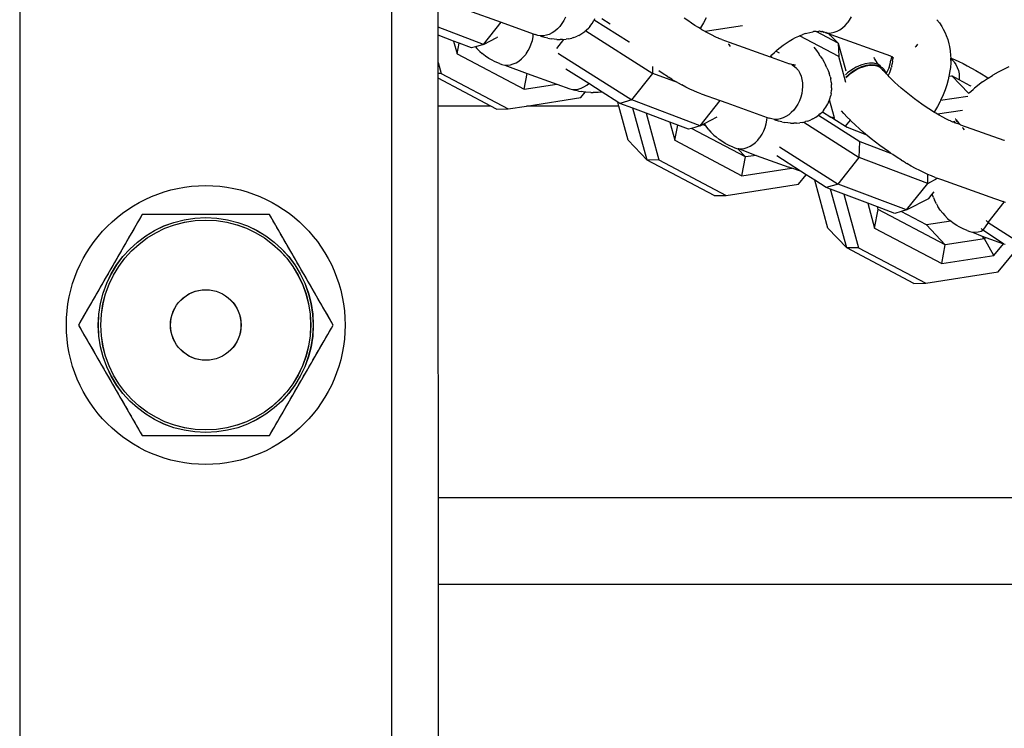
# Model space of a CAD drawing. Units: millimetres. Extents: x 1238 to 2652, y -58 to 356.
# Drawn here: x 2091 to 2100, y 85 to 91 of the extents above; entities that cross this region are included whole.
import ezdxf

# ---------------------------------------------------------------- set-up
doc = ezdxf.new("R2010")
doc.units = ezdxf.units.MM
doc.layers.add('VP-EQ', color=7, linetype='Continuous', true_color=0x8a3492)

# ---------------------------------------------------------------- blocks, each defined once
blk = doc.blocks.new('wd0520')
at = {"layer": 'VP-EQ', "color": 0, "linetype": 'Continuous', "lineweight": 25}
for p, q in [((2091.0514, 139.9999), (2091.0572, -10.3292)), ((2094.2514, 139.9987), (2094.2572, -10.3304)), ((2094.6515, 138.9521), (2094.6571, -9.2825)), ((2092.1049, 88.9847), (2091.5565, 88.0347)), ((2093.2019, 88.9848), (2092.1049, 88.9847)), ((2093.7504, 88.0348), (2093.2019, 88.9848)), ((2091.5565, 88.0347), (2092.105, 87.0847)), ((2093.2019, 87.0848), (2093.7504, 88.0348)), ((2092.105, 87.0847), (2093.2019, 87.0848))]:
    blk.add_line(p, q, dxfattribs=at)
at = {"layer": 'VP-EQ', "color": 0}
for p, q in [((2094.9066, 90.744), (2095.1964, 90.6405)), ((2095.0455, 90.4498), (2095.1964, 90.6405)), ((2095.1964, 90.6405), (2095.4743, 90.5413)), ((2095.7377, 90.6559), (2095.7212, 90.6291)), ((2095.7517, 90.6845), (2095.7377, 90.6559)), ((2095.9804, 90.6301), (2095.9957, 90.6569)), ((2095.9983, 90.6626), (2095.9957, 90.6569)), ((2096.0022, 90.6713), (2095.9983, 90.6626)), ((2095.9983, 90.6626), (2096.3007, 90.4711)), ((2096.0657, 90.6728), (2096.1355, 90.6277)), ((2096.8049, 90.6551), (2096.7743, 90.6769)), ((2096.8356, 90.6341), (2096.8049, 90.6551)), ((2096.963, 90.6785), (2096.9396, 90.6353)), ((2098.1793, 90.6346), (2098.1841, 90.6407)), ((2098.1841, 90.6407), (2098.1976, 90.6598)), ((2098.1976, 90.6598), (2098.2135, 90.6871)), ((2098.9491, 90.6627), (2098.9716, 90.6344)), ((2095.0455, 90.4498), (2094.6543, 90.5972)), ((2095.6594, 90.5638), (2095.6359, 90.5483)), ((2095.6817, 90.5827), (2095.6594, 90.5638)), ((2095.7024, 90.6046), (2095.6817, 90.5827)), ((2095.7212, 90.6291), (2095.7024, 90.6046)), ((2095.8932, 90.543), (2095.9176, 90.5617)), ((2095.9256, 90.568), (2095.9176, 90.5617)), ((2095.9302, 90.5715), (2095.9256, 90.568)), ((2095.9256, 90.568), (2096.5028, 90.2008)), ((2095.9302, 90.5715), (2095.952, 90.5933)), ((2095.9616, 90.6055), (2095.952, 90.5933)), ((2095.9616, 90.6055), (2095.9804, 90.6301)), ((2096.8662, 90.6139), (2096.8356, 90.6341)), ((2096.8966, 90.5946), (2096.8662, 90.6139)), ((2096.91, 90.5865), (2096.8966, 90.5946)), ((2096.9142, 90.5929), (2096.91, 90.5865)), ((2096.9267, 90.5764), (2096.91, 90.5865)), ((2096.9396, 90.6353), (2096.9142, 90.5929)), ((2096.9539, 90.5607), (2096.9267, 90.5764)), ((2097.2765, 90.6109), (2096.9539, 90.5607)), ((2096.9564, 90.5593), (2096.9539, 90.5607)), ((2096.9855, 90.5433), (2096.9564, 90.5593)), ((2097.8294, 90.547), (2097.8553, 90.5536)), ((2097.8553, 90.5536), (2097.8809, 90.5586)), ((2097.8809, 90.5586), (2097.8873, 90.5607)), ((2097.8994, 90.5611), (2097.8873, 90.5607)), ((2097.9059, 90.562), (2097.8994, 90.5611)), ((2097.9106, 90.5619), (2097.9059, 90.562)), ((2097.9106, 90.5619), (2097.9336, 90.5631)), ((2098.0988, 90.4599), (2097.9106, 90.5619)), ((2097.9377, 90.564), (2097.9336, 90.5631)), ((2097.9465, 90.5613), (2097.9377, 90.564)), ((2097.9465, 90.5613), (2097.9538, 90.5603)), ((2097.9538, 90.5603), (2097.959, 90.5603)), ((2097.964, 90.5603), (2097.959, 90.5603)), ((2097.9699, 90.5568), (2097.964, 90.5603)), ((2097.9763, 90.558), (2097.9699, 90.5568)), ((2097.9699, 90.5568), (2097.9732, 90.5561)), ((2097.9763, 90.558), (2097.9854, 90.5561)), ((2097.9915, 90.5505), (2097.9854, 90.5561)), ((2097.9964, 90.5536), (2097.9915, 90.5505)), ((2097.9964, 90.5536), (2098.0154, 90.5477)), ((2098.04, 90.5489), (2098.0649, 90.5541)), ((2098.0649, 90.5541), (2098.0897, 90.5632)), ((2098.0897, 90.5632), (2098.1139, 90.5761)), ((2098.1139, 90.5761), (2098.1371, 90.5924)), ((2098.1371, 90.5924), (2098.1591, 90.6121)), ((2098.1591, 90.6121), (2098.1793, 90.6346)), ((2098.9716, 90.6344), (2098.9911, 90.6038)), ((2098.9911, 90.6038), (2099.004, 90.5823)), ((2099.004, 90.5823), (2099.0204, 90.5496)), ((2094.7871, 90.4787), (2094.6543, 90.5287)), ((2094.7871, 90.4787), (2094.8174, 90.3692)), ((2094.835, 90.4606), (2094.7871, 90.4787)), ((2095.0455, 90.4498), (2095.1608, 90.5106)), ((2095.1647, 90.5119), (2095.1608, 90.5106)), ((2095.4568, 90.4544), (2095.4659, 90.485)), ((2095.4659, 90.485), (2095.4719, 90.5162)), ((2095.4719, 90.5162), (2095.4743, 90.5413)), ((2095.4743, 90.5413), (2095.491, 90.5353)), ((2095.5136, 90.5276), (2095.491, 90.5353)), ((2095.5373, 90.5239), (2095.5136, 90.5276)), ((2095.5618, 90.5241), (2095.5373, 90.5239)), ((2095.5373, 90.5239), (2095.5442, 90.5174)), ((2095.5731, 90.5091), (2095.5442, 90.5174)), ((2095.5867, 90.5283), (2095.5618, 90.5241)), ((2095.6, 90.5029), (2095.5731, 90.5091)), ((2095.6115, 90.5364), (2095.5867, 90.5283)), ((2095.6, 90.5029), (2095.6268, 90.4983)), ((2095.6359, 90.5483), (2095.6115, 90.5364)), ((2095.6526, 90.494), (2095.6268, 90.4983)), ((2095.6761, 90.4919), (2095.6526, 90.494)), ((2095.6761, 90.4919), (2095.6836, 90.4917)), ((2095.6765, 90.416), (2095.7369, 90.4923)), ((2095.6836, 90.4917), (2095.705, 90.4911)), ((2095.7269, 90.4912), (2095.705, 90.4911)), ((2095.7269, 90.4912), (2095.7369, 90.4923)), ((2095.7369, 90.4923), (2095.7563, 90.4945)), ((2095.7762, 90.4969), (2095.7563, 90.4945)), ((2095.7762, 90.4969), (2095.8053, 90.5043)), ((2095.823, 90.5091), (2095.8053, 90.5043)), ((2095.823, 90.5091), (2095.8513, 90.5205)), ((2095.8665, 90.5278), (2095.8513, 90.5205)), ((2095.8665, 90.5278), (2095.8932, 90.543)), ((2096.3028, 90.4688), (2096.3007, 90.4711)), ((2097.0138, 90.5285), (2096.9855, 90.5433)), ((2097.0414, 90.5151), (2097.0138, 90.5285)), ((2097.0527, 90.51), (2097.0414, 90.5151)), ((2097.0691, 90.5026), (2097.0527, 90.51)), ((2097.0731, 90.5004), (2097.0691, 90.5026)), ((2097.0962, 90.4927), (2097.0731, 90.5004)), ((2097.0962, 90.4927), (2097.1615, 90.4694)), ((2097.1615, 90.4694), (2097.5131, 90.3438)), ((2097.6513, 90.4614), (2097.6781, 90.4785)), ((2097.6781, 90.4785), (2097.7054, 90.4944)), ((2097.7054, 90.4944), (2097.7329, 90.5089)), ((2097.7329, 90.5089), (2097.7606, 90.522)), ((2097.7606, 90.522), (2097.7657, 90.5241)), ((2097.7657, 90.5241), (2097.7884, 90.5336)), ((2098.1055, 90.3446), (2097.7657, 90.5241)), ((2097.8161, 90.5436), (2097.7884, 90.5336)), ((2097.8161, 90.5436), (2097.8294, 90.547)), ((2098.0258, 90.5368), (2097.9915, 90.5505)), ((2098.0154, 90.5477), (2098.04, 90.5489)), ((2098.0341, 90.5281), (2098.0258, 90.5368)), ((2098.0392, 90.532), (2098.0258, 90.5368)), ((2098.0341, 90.5281), (2098.0392, 90.532)), ((2098.0988, 90.4599), (2098.0341, 90.5281)), ((2098.553, 90.3486), (2098.0392, 90.532)), ((2099.0204, 90.5496), (2099.0295, 90.5264)), ((2099.0295, 90.5264), (2099.0426, 90.4919)), ((2099.0426, 90.4919), (2099.0525, 90.4555)), ((2094.8174, 90.3692), (2094.835, 90.4606)), ((2094.9432, 90.4199), (2094.835, 90.4606)), ((2094.9767, 90.4297), (2094.9432, 90.4199)), ((2095.0455, 90.4498), (2094.9767, 90.4297)), ((2094.9767, 90.4297), (2094.989, 90.4151)), ((2095.0144, 90.3894), (2094.989, 90.4151)), ((2095.0144, 90.3894), (2095.0336, 90.3731)), ((2095.4131, 90.3702), (2095.4302, 90.3965)), ((2095.4302, 90.3965), (2095.4449, 90.4247)), ((2095.4449, 90.4247), (2095.4568, 90.4544)), ((2097.1604, 90.4481), (2097.1563, 90.4529)), ((2097.172, 90.4328), (2097.1604, 90.4481)), ((2097.5505, 90.3813), (2097.5612, 90.3909)), ((2097.5612, 90.3909), (2097.5745, 90.4029)), ((2097.5936, 90.3738), (2097.5612, 90.3909)), ((2097.5745, 90.4029), (2097.5994, 90.4235)), ((2097.5994, 90.4235), (2097.625, 90.443)), ((2097.625, 90.443), (2097.6513, 90.4614)), ((2097.8911, 90.4249), (2097.913, 90.3965)), ((2097.913, 90.3965), (2097.9323, 90.3697)), ((2098.0988, 90.4599), (2098.1642, 90.2236)), ((2098.0988, 90.4599), (2098.1055, 90.3446)), ((2098.7685, 90.432), (2098.7637, 90.426)), ((2098.782, 90.4511), (2098.7685, 90.432)), ((2099.0525, 90.4555), (2099.0575, 90.4319)), ((2099.0575, 90.4319), (2099.0641, 90.3942)), ((2099.0641, 90.3942), (2099.0675, 90.3549)), ((2094.8174, 90.3692), (2095.3954, 90.0639)), ((2095.0617, 90.3501), (2095.0336, 90.3731)), ((2095.0925, 90.3298), (2095.0617, 90.3501)), ((2095.1137, 90.3171), (2095.0925, 90.3298)), ((2095.1467, 90.2998), (2095.1137, 90.3171)), ((2095.182, 90.2853), (2095.1467, 90.2998)), ((2095.3262, 90.2924), (2095.35, 90.3071)), ((2095.35, 90.3071), (2095.3727, 90.3251)), ((2095.3727, 90.3251), (2095.3938, 90.3463)), ((2095.3938, 90.3463), (2095.4085, 90.364)), ((2095.4085, 90.364), (2095.4131, 90.3702)), ((2095.6905, 90.3709), (2095.6872, 90.3756)), ((2095.6905, 90.3709), (2096.3217, 89.972)), ((2097.5131, 90.3438), (2097.5171, 90.3457)), ((2097.5171, 90.3457), (2097.5208, 90.35)), ((2097.5171, 90.3457), (2097.5214, 90.3409)), ((2097.5208, 90.35), (2097.5274, 90.3589)), ((2097.5263, 90.3471), (2097.5214, 90.3409)), ((2097.5214, 90.3409), (2097.6806, 90.284)), ((2097.5274, 90.3589), (2097.5505, 90.3813)), ((2097.9457, 90.3499), (2097.9323, 90.3697)), ((2097.9457, 90.3499), (2097.9634, 90.3231)), ((2097.9634, 90.3231), (2097.9786, 90.2975)), ((2097.9786, 90.2975), (2097.9914, 90.2733)), ((2098.1668, 90.1232), (2098.1055, 90.3446)), ((2098.4127, 90.3285), (2098.41, 90.3365)), ((2098.4169, 90.321), (2098.4127, 90.3285)), ((2098.4169, 90.321), (2098.4166, 90.3157)), ((2098.4166, 90.3157), (2098.4198, 90.3108)), ((2098.4194, 90.3144), (2098.4169, 90.321)), ((2098.4223, 90.3108), (2098.4194, 90.3144)), ((2098.4198, 90.3108), (2098.4256, 90.3046)), ((2098.4256, 90.3046), (2098.4223, 90.3108)), ((2098.4363, 90.29), (2098.4256, 90.3046)), ((2098.5473, 90.2832), (2098.5541, 90.3143)), ((2098.5576, 90.3439), (2098.553, 90.3486)), ((2098.5576, 90.3439), (2098.5541, 90.3143)), ((2098.5654, 90.3438), (2098.5576, 90.3439)), ((2098.5654, 90.3438), (2098.5676, 90.3389)), ((2098.5654, 90.3438), (2098.5703, 90.3385)), ((2098.5654, 90.3438), (2098.5697, 90.3417)), ((2098.5686, 90.3046), (2098.5654, 90.2824)), ((2098.5692, 90.332), (2098.5676, 90.3389)), ((2098.5686, 90.3046), (2098.5699, 90.3203)), ((2098.5692, 90.332), (2098.5695, 90.335)), ((2098.5692, 90.332), (2098.5702, 90.3261)), ((2098.5703, 90.3385), (2098.5695, 90.335)), ((2098.5728, 90.3334), (2098.5695, 90.335)), ((2098.5699, 90.3203), (2098.5702, 90.3261)), ((2098.5702, 90.3261), (2098.5742, 90.3256)), ((2098.5703, 90.3385), (2098.577, 90.3353)), ((2099.0675, 90.3549), (2099.0682, 90.332)), ((2099.0682, 90.332), (2099.0677, 90.3283)), ((2099.0677, 90.3283), (2099.0822, 90.3168)), ((2099.0677, 90.3283), (2099.0684, 90.292)), ((2099.0682, 90.332), (2099.0731, 90.3317)), ((2099.0731, 90.3317), (2099.1057, 90.3181)), ((2099.0822, 90.3168), (2099.0951, 90.3032)), ((2099.0951, 90.3032), (2099.0991, 90.2983)), ((2099.0991, 90.2983), (2099.1136, 90.2768)), ((2099.1057, 90.3181), (2099.1396, 90.3027)), ((2099.1396, 90.3027), (2099.1746, 90.2856)), ((2094.6543, 90.2938), (2094.6801, 90.2005)), ((2095.182, 90.2853), (2095.2042, 90.2766)), ((2095.2042, 90.2766), (2095.2277, 90.2719)), ((2095.2277, 90.2719), (2095.252, 90.2711)), ((2095.2277, 90.2719), (2095.4214, 90.1991)), ((2095.252, 90.2711), (2095.2768, 90.2743)), ((2095.2768, 90.2743), (2095.3017, 90.2815)), ((2095.3017, 90.2815), (2095.3262, 90.2924)), ((2095.9518, 90.1123), (2095.7539, 90.2381)), ((2096.5028, 90.2008), (2096.5047, 90.2594)), ((2096.5925, 90.1959), (2096.5548, 90.2213)), ((2097.7002, 90.2773), (2097.6806, 90.284)), ((2097.7002, 90.2773), (2097.7025, 90.2744)), ((2097.7025, 90.2744), (2097.7226, 90.261)), ((2097.7125, 90.2738), (2097.7025, 90.2744)), ((2097.7162, 90.273), (2097.7125, 90.2738)), ((2097.7233, 90.2708), (2097.7162, 90.273)), ((2097.7226, 90.261), (2097.7407, 90.2442)), ((2097.7331, 90.2702), (2097.7233, 90.2708)), ((2097.7407, 90.2442), (2097.7448, 90.2395)), ((2097.7448, 90.2395), (2097.7564, 90.2241)), ((2097.7564, 90.2241), (2097.7696, 90.2012)), ((2098.0029, 90.2486), (2097.9914, 90.2733)), ((2098.0029, 90.2486), (2098.0135, 90.225)), ((2098.0135, 90.225), (2098.0214, 90.203)), ((2098.2163, 90.2312), (2098.1802, 90.2041)), ((2098.1904, 90.192), (2098.2266, 90.2192)), ((2098.2306, 90.2144), (2098.2138, 90.2026)), ((2098.2545, 90.2538), (2098.2163, 90.2312)), ((2098.2266, 90.2192), (2098.2647, 90.2418)), ((2098.2495, 90.2262), (2098.2306, 90.2144)), ((2098.2669, 90.2357), (2098.2495, 90.2262)), ((2098.2934, 90.2712), (2098.2545, 90.2538)), ((2098.2647, 90.2418), (2098.3036, 90.2591)), ((2098.2845, 90.2441), (2098.2669, 90.2357)), ((2098.3023, 90.2515), (2098.2845, 90.2441)), ((2098.332, 90.2827), (2098.2934, 90.2712)), ((2098.3216, 90.258), (2098.3023, 90.2515)), ((2098.3036, 90.2591), (2098.3422, 90.2707)), ((2098.339, 90.2626), (2098.3216, 90.258)), ((2098.3691, 90.2882), (2098.332, 90.2827)), ((2098.356, 90.2659), (2098.339, 90.2626)), ((2098.3422, 90.2707), (2098.3793, 90.2761)), ((2098.3728, 90.2679), (2098.356, 90.2659)), ((2098.4035, 90.2873), (2098.3691, 90.2882)), ((2098.3905, 90.2686), (2098.3728, 90.2679)), ((2098.3793, 90.2761), (2098.4137, 90.2753)), ((2098.4058, 90.2677), (2098.3905, 90.2686)), ((2098.4342, 90.2802), (2098.4035, 90.2873)), ((2098.4204, 90.2655), (2098.4058, 90.2677)), ((2098.4137, 90.2753), (2098.4444, 90.2682)), ((2098.4342, 90.262), (2098.4204, 90.2655)), ((2098.4484, 90.273), (2098.4342, 90.2802)), ((2098.4482, 90.2566), (2098.4342, 90.262)), ((2098.4484, 90.273), (2098.4363, 90.29)), ((2098.4444, 90.2682), (2098.4705, 90.255)), ((2098.4598, 90.2504), (2098.4482, 90.2566)), ((2098.4603, 90.267), (2098.4484, 90.273)), ((2098.4703, 90.2429), (2098.4598, 90.2504)), ((2098.4705, 90.255), (2098.4603, 90.267)), ((2098.4796, 90.2343), (2098.4703, 90.2429)), ((2098.481, 90.2482), (2098.4705, 90.255)), ((2098.4796, 90.2343), (2098.4839, 90.2259)), ((2098.4835, 90.2441), (2098.481, 90.2482)), ((2098.4835, 90.2441), (2098.4912, 90.2362)), ((2098.4884, 90.2235), (2098.4839, 90.2259)), ((2098.4928, 90.219), (2098.4884, 90.2235)), ((2098.4912, 90.2362), (2098.5058, 90.2123)), ((2098.509, 90.2014), (2098.4928, 90.219)), ((2098.509, 90.2014), (2098.5058, 90.2123)), ((2098.521, 90.2164), (2098.509, 90.2014)), ((2098.5249, 90.2233), (2098.521, 90.2164)), ((2098.5375, 90.2527), (2098.5249, 90.2233)), ((2098.5375, 90.2527), (2098.5473, 90.2832)), ((2098.5504, 90.2301), (2098.5404, 90.2056)), ((2098.5541, 90.2369), (2098.5504, 90.2301)), ((2098.5541, 90.2369), (2098.5588, 90.253)), ((2098.5606, 90.2598), (2098.5588, 90.253)), ((2098.5606, 90.2598), (2098.5654, 90.2824)), ((2099.0655, 90.2508), (2099.0593, 90.2084)), ((2099.0684, 90.292), (2099.0655, 90.2508)), ((2099.1136, 90.2768), (2099.1254, 90.2525)), ((2099.1254, 90.2525), (2099.1343, 90.2259)), ((2099.1343, 90.2259), (2099.1401, 90.1974)), ((2099.1746, 90.2856), (2099.2107, 90.2668)), ((2099.2107, 90.2668), (2099.2477, 90.2465)), ((2099.2477, 90.2465), (2099.2855, 90.2247)), ((2099.2855, 90.2247), (2099.333, 90.1959)), ((2099.434, 90.1871), (2099.4791, 90.2134)), ((2099.4791, 90.2134), (2099.5247, 90.2374)), ((2099.5247, 90.2374), (2099.5706, 90.2591)), ((2094.6801, 90.2005), (2094.6543, 90.2002)), ((2095.1076, 89.9198), (2094.6543, 90.1592)), ((2094.6801, 90.2005), (2095.2581, 89.8952)), ((2095.3954, 90.0639), (2095.4214, 90.1991)), ((2095.4214, 90.1991), (2095.6772, 90.1077)), ((2096.3217, 89.972), (2096.5028, 90.2008)), ((2096.7149, 90.1218), (2096.5028, 90.2008)), ((2096.6296, 90.1724), (2096.5925, 90.1959)), ((2096.6296, 90.1724), (2096.6388, 90.1668)), ((2096.6663, 90.1502), (2096.6388, 90.1668)), ((2096.6663, 90.1502), (2096.6771, 90.1436)), ((2096.7149, 90.1218), (2096.6771, 90.1436)), ((2097.7696, 90.2012), (2097.7799, 90.1757)), ((2097.7799, 90.1757), (2097.7873, 90.1481)), ((2097.7873, 90.1481), (2097.7915, 90.1189)), ((2098.0298, 90.1752), (2098.0214, 90.203)), ((2098.0298, 90.1752), (2098.0351, 90.1543)), ((2098.0396, 90.125), (2098.0351, 90.1543)), ((2098.1652, 90.1909), (2098.1638, 90.1887)), ((2098.1646, 90.1679), (2098.1904, 90.192)), ((2098.1802, 90.2041), (2098.1652, 90.1909)), ((2098.1821, 90.1766), (2098.1665, 90.1615)), ((2098.1976, 90.19), (2098.1821, 90.1766)), ((2098.2138, 90.2026), (2098.1976, 90.19)), ((2098.509, 90.2014), (2098.5103, 90.1969)), ((2098.5144, 90.1954), (2098.5103, 90.1969)), ((2098.5288, 90.1811), (2098.5144, 90.1954)), ((2098.5404, 90.2056), (2098.5288, 90.1811)), ((2098.5374, 90.1716), (2098.5288, 90.1811)), ((2098.5616, 90.1474), (2098.5374, 90.1716)), ((2098.587, 90.1232), (2098.5616, 90.1474)), ((2099.0472, 90.1461), (2099.0351, 90.1032)), ((2099.0537, 90.1766), (2099.0472, 90.1461)), ((2099.0562, 90.1884), (2099.0537, 90.1766)), ((2099.0537, 90.1766), (2099.0783, 90.1804)), ((2099.0593, 90.2084), (2099.0562, 90.1884)), ((2099.2238, 90.0272), (2099.0783, 90.1804)), ((2099.1424, 90.1465), (2099.0783, 90.1804)), ((2099.1401, 90.1974), (2099.1427, 90.1676)), ((2099.1427, 90.1676), (2099.1424, 90.1465)), ((2099.2366, 90.0948), (2099.1424, 90.1465)), ((2099.333, 90.1959), (2099.3701, 90.1725)), ((2099.3435, 90.1268), (2099.3857, 90.1563)), ((2099.3701, 90.1725), (2099.3903, 90.1592)), ((2099.3857, 90.1563), (2099.3903, 90.1592)), ((2099.3903, 90.1592), (2099.4288, 90.1838)), ((2099.4288, 90.1838), (2099.434, 90.1871)), ((2095.3954, 90.0639), (2095.6772, 90.1077)), ((2095.6772, 90.1077), (2095.7886, 90.068)), ((2095.7886, 90.068), (2095.8121, 90.0632)), ((2095.8121, 90.0632), (2095.8364, 90.0624)), ((2095.8121, 90.0632), (2095.8257, 90.0566)), ((2095.8648, 90.0481), (2095.8257, 90.0566)), ((2095.8364, 90.0624), (2095.8612, 90.0656)), ((2095.8612, 90.0656), (2095.8861, 90.0728)), ((2095.8648, 90.0481), (2095.8869, 90.0436)), ((2095.8861, 90.0728), (2095.9106, 90.0838)), ((2095.9205, 90.0391), (2095.8869, 90.0436)), ((2095.9106, 90.0838), (2095.9344, 90.0984)), ((2095.9344, 90.0984), (2095.9518, 90.1123)), ((2096.0678, 90.0385), (2095.9518, 90.1123)), ((2096.7149, 90.1218), (2096.7519, 90.1015)), ((2096.788, 90.0828), (2096.7519, 90.1015)), ((2096.823, 90.0656), (2096.788, 90.0828)), ((2096.8569, 90.0503), (2096.823, 90.0656)), ((2096.8895, 90.0367), (2096.8569, 90.0503)), ((2097.7905, 90.0575), (2097.7852, 90.0262)), ((2097.7926, 90.0885), (2097.7905, 90.0575)), ((2097.7915, 90.1189), (2097.7926, 90.0885)), ((2098.0388, 90.0268), (2098.0424, 90.0571)), ((2098.0396, 90.125), (2098.0423, 90.1053)), ((2098.0427, 90.0752), (2098.0423, 90.1053)), ((2098.0427, 90.0752), (2098.0424, 90.0571)), ((2098.6135, 90.0988), (2098.587, 90.1232)), ((2098.641, 90.0746), (2098.6135, 90.0988)), ((2098.6693, 90.0505), (2098.641, 90.0746)), ((2098.6982, 90.0266), (2098.6693, 90.0505)), ((2099.0139, 90.044), (2098.9965, 90.0015)), ((2099.0201, 90.0598), (2099.0139, 90.044)), ((2099.0351, 90.1032), (2099.0201, 90.0598)), ((2099.2286, 90.0321), (2099.2624, 90.0624)), ((2099.2456, 90.092), (2099.2366, 90.0948)), ((2099.2624, 90.0624), (2099.2731, 90.0732)), ((2099.3435, 90.1268), (2099.2731, 90.0732)), ((2095.4162, 89.9198), (2095.8824, 89.9923)), ((2095.8824, 89.9923), (2095.9205, 90.0391)), ((2095.9272, 90.0382), (2095.9205, 90.0391)), ((2095.9691, 90.0357), (2095.9272, 90.0382)), ((2095.9691, 90.0357), (2095.9899, 90.0355)), ((2096.0323, 90.0359), (2095.9899, 90.0355)), ((2096.0678, 90.0385), (2096.0323, 90.0359)), ((2096.201, 89.9538), (2096.0678, 90.0385)), ((2096.3217, 89.972), (2096.2194, 89.9421)), ((2096.9116, 89.7497), (2096.3217, 89.972)), ((2096.9206, 90.0249), (2096.8895, 90.0367)), ((2096.9116, 89.7497), (2097.0834, 89.9668)), ((2096.9206, 90.0249), (2097.0834, 89.9668)), ((2097.0834, 89.9668), (2097.1409, 89.9462)), ((2097.7656, 89.9654), (2097.7516, 89.9368)), ((2097.7769, 89.9954), (2097.7656, 89.9654)), ((2097.7852, 90.0262), (2097.7769, 89.9954)), ((2098.0161, 89.9522), (2098.0245, 89.9727)), ((2098.0245, 89.9727), (2098.0278, 89.9807)), ((2098.0675, 89.8173), (2098.0245, 89.9727)), ((2098.0278, 89.9807), (2098.0355, 90.0105)), ((2098.0388, 90.0268), (2098.0355, 90.0105)), ((2098.7278, 90.0032), (2098.6982, 90.0266)), ((2098.7579, 89.9802), (2098.7278, 90.0032)), ((2098.7882, 89.9577), (2098.7579, 89.9802)), ((2098.8188, 89.936), (2098.7882, 89.9577)), ((2098.9763, 89.9588), (2098.9535, 89.9161)), ((2098.9812, 89.969), (2098.9763, 89.9588)), ((2098.9812, 89.969), (2099.2148, 90.0053)), ((2098.9965, 90.0015), (2098.9812, 89.969)), ((2095.1076, 89.9198), (2094.6543, 89.9198)), ((2095.1566, 89.8939), (2095.1076, 89.9198)), ((2095.1566, 89.8939), (2095.2581, 89.8952)), ((2095.2581, 89.8952), (2095.4162, 89.9198)), ((2096.2104, 89.9198), (2095.4162, 89.9198)), ((2096.2194, 89.9421), (2096.201, 89.9538)), ((2096.2104, 89.9198), (2096.201, 89.9538)), ((2096.2918, 89.6256), (2096.2104, 89.9198)), ((2096.3309, 89.9), (2096.2194, 89.9421)), ((2096.4542, 89.4546), (2096.3309, 89.9)), ((2096.4447, 89.8572), (2096.3309, 89.9)), ((2097.1409, 89.9462), (2097.4882, 89.8222)), ((2097.7163, 89.8854), (2097.6956, 89.8636)), ((2097.7351, 89.91), (2097.7163, 89.8854)), ((2097.7516, 89.9368), (2097.7351, 89.91)), ((2097.964, 89.8711), (2097.9659, 89.8742)), ((2097.9755, 89.8864), (2097.9659, 89.8742)), ((2097.9755, 89.8864), (2097.9943, 89.911)), ((2097.9943, 89.911), (2098.0096, 89.9378)), ((2098.0161, 89.9522), (2098.0096, 89.9378)), ((2098.1489, 89.8547), (2098.1284, 89.8769)), ((2098.8495, 89.9149), (2098.8188, 89.936)), ((2098.8801, 89.8948), (2098.8495, 89.9149)), ((2098.9105, 89.8755), (2098.8801, 89.8948)), ((2098.9239, 89.8674), (2098.9105, 89.8755)), ((2098.9282, 89.8738), (2098.9239, 89.8674)), ((2098.9535, 89.9161), (2098.9282, 89.8738)), ((2099.169, 89.8819), (2098.9555, 89.8487)), ((2096.4447, 89.8572), (2096.5558, 89.4559)), ((2096.6501, 89.7797), (2096.4447, 89.8572)), ((2096.948, 89.7686), (2097.0578, 89.8258)), ((2097.4798, 89.7659), (2097.4859, 89.7971)), ((2097.4859, 89.7971), (2097.4882, 89.8222)), ((2097.4882, 89.8222), (2097.505, 89.8162)), ((2097.5275, 89.8085), (2097.505, 89.8162)), ((2097.5512, 89.8047), (2097.5275, 89.8085)), ((2097.5757, 89.805), (2097.5512, 89.8047)), ((2097.5512, 89.8047), (2097.5582, 89.7983)), ((2097.587, 89.79), (2097.5582, 89.7983)), ((2097.6006, 89.8092), (2097.5757, 89.805)), ((2097.6139, 89.7838), (2097.587, 89.79)), ((2097.6254, 89.8173), (2097.6006, 89.8092)), ((2097.6498, 89.8292), (2097.6254, 89.8173)), ((2097.6733, 89.8447), (2097.6498, 89.8292)), ((2097.6956, 89.8636), (2097.6733, 89.8447)), ((2097.8369, 89.79), (2097.8193, 89.7852)), ((2097.8369, 89.79), (2097.8652, 89.8014)), ((2097.8804, 89.8087), (2097.8652, 89.8014)), ((2097.8804, 89.8087), (2097.9071, 89.8239)), ((2097.9071, 89.8239), (2097.9293, 89.8409)), ((2097.9293, 89.8409), (2097.9315, 89.8426)), ((2097.9293, 89.8409), (2098.285, 89.6146)), ((2097.9441, 89.8524), (2097.9315, 89.8426)), ((2097.9441, 89.8524), (2097.964, 89.8711)), ((2097.964, 89.8711), (2098.0369, 89.8247)), ((2098.0675, 89.8173), (2098.0369, 89.8247)), ((2098.0369, 89.8247), (2098.0611, 89.8094)), ((2098.0611, 89.8094), (2098.0675, 89.8173)), ((2098.0611, 89.8094), (2098.1633, 89.7457)), ((2098.1781, 89.8243), (2098.1489, 89.8547)), ((2098.1633, 89.7457), (2098.2053, 89.7972)), ((2098.2053, 89.7972), (2098.1781, 89.8243)), ((2098.209, 89.7936), (2098.2053, 89.7972)), ((2098.2492, 89.7552), (2098.209, 89.7936)), ((2098.9406, 89.8573), (2098.9239, 89.8674)), ((2098.9555, 89.8487), (2098.9406, 89.8573)), ((2098.9703, 89.8401), (2098.9555, 89.8487)), ((2098.9994, 89.8242), (2098.9703, 89.8401)), ((2099.0278, 89.8094), (2098.9994, 89.8242)), ((2099.0553, 89.796), (2099.0278, 89.8094)), ((2099.0666, 89.7909), (2099.0553, 89.796)), ((2099.0697, 89.7894), (2099.0666, 89.7909)), ((2099.0823, 89.7836), (2099.0697, 89.7894)), ((2099.0944, 89.7922), (2099.0985, 89.787)), ((2099.1119, 89.8059), (2099.1057, 89.808)), ((2099.1119, 89.8059), (2099.1155, 89.8008)), ((2099.1155, 89.8008), (2099.1251, 89.7888)), ((2099.1227, 89.7864), (2099.1155, 89.8008)), ((2099.1251, 89.7888), (2099.1357, 89.7763)), ((2096.6501, 89.7797), (2096.6931, 89.6246)), ((2096.718, 89.7542), (2096.6501, 89.7797)), ((2096.6931, 89.6246), (2096.718, 89.7542)), ((2096.8093, 89.7198), (2096.718, 89.7542)), ((2096.8356, 89.7275), (2096.8093, 89.7198)), ((2096.9116, 89.7497), (2096.8356, 89.7275)), ((2097.3022, 89.481), (2096.8356, 89.7275)), ((2096.9116, 89.7497), (2096.9334, 89.761)), ((2096.9334, 89.761), (2096.948, 89.7686)), ((2096.9627, 89.7455), (2096.9334, 89.761)), ((2096.9627, 89.7455), (2096.948, 89.7686)), ((2096.9865, 89.7153), (2096.9627, 89.7455)), ((2096.9865, 89.7153), (2097.0029, 89.696)), ((2097.4441, 89.6773), (2097.4588, 89.7056)), ((2097.4588, 89.7056), (2097.4708, 89.7352)), ((2097.4708, 89.7352), (2097.4798, 89.7659)), ((2097.6139, 89.7838), (2097.6407, 89.7792)), ((2097.6665, 89.7749), (2097.6407, 89.7792)), ((2097.69, 89.7728), (2097.6665, 89.7749)), ((2097.69, 89.7728), (2097.7189, 89.772)), ((2097.7408, 89.7721), (2097.7189, 89.772)), ((2097.7408, 89.7721), (2097.7702, 89.7754)), ((2097.7901, 89.7778), (2097.7702, 89.7754)), ((2097.7901, 89.7778), (2097.8037, 89.7799)), ((2097.8037, 89.7799), (2097.8193, 89.7852)), ((2097.8037, 89.7799), (2098.2804, 89.4766)), ((2098.1633, 89.7457), (2098.1759, 89.7369)), ((2098.1759, 89.7369), (2098.3389, 89.6755)), ((2098.2815, 89.7255), (2098.2492, 89.7552)), ((2098.3149, 89.696), (2098.2815, 89.7255)), ((2099.087, 89.7813), (2099.0823, 89.7836)), ((2099.0936, 89.7798), (2099.087, 89.7813)), ((2099.1102, 89.7736), (2099.0936, 89.7798)), ((2099.0985, 89.787), (2099.1076, 89.7732)), ((2099.1102, 89.7736), (2099.1473, 89.7636)), ((2099.1357, 89.7763), (2099.1227, 89.7864)), ((2099.1357, 89.7763), (2099.1473, 89.7636)), ((2099.1459, 89.7608), (2099.1357, 89.7763)), ((2099.1473, 89.7636), (2099.1523, 89.7585)), ((2099.1523, 89.7585), (2099.527, 89.6247)), ((2099.1744, 89.729), (2099.1702, 89.7337)), ((2099.1859, 89.7137), (2099.1744, 89.729)), ((2096.4542, 89.4546), (2096.2918, 89.6256)), ((2096.6931, 89.6246), (2097.2711, 89.3193)), ((2097.0283, 89.6703), (2097.0029, 89.696)), ((2097.0283, 89.6703), (2097.0475, 89.654)), ((2097.0756, 89.631), (2097.0475, 89.654)), ((2097.1064, 89.6107), (2097.0756, 89.631)), ((2097.3866, 89.606), (2097.4077, 89.6271)), ((2097.4077, 89.6271), (2097.4224, 89.6448)), ((2097.4224, 89.6448), (2097.427, 89.6511)), ((2097.427, 89.6511), (2097.4441, 89.6773)), ((2098.3389, 89.6755), (2098.3149, 89.696)), ((2098.3494, 89.6666), (2098.3389, 89.6755)), ((2098.3847, 89.6375), (2098.3494, 89.6666)), ((2098.4208, 89.6089), (2098.3847, 89.6375)), ((2099.527, 89.6247), (2099.531, 89.6266)), ((2097.1276, 89.598), (2097.1064, 89.6107)), ((2097.1606, 89.5807), (2097.1276, 89.598)), ((2097.1959, 89.5662), (2097.1606, 89.5807)), ((2097.1959, 89.5662), (2097.2182, 89.5575)), ((2097.2182, 89.5575), (2097.2353, 89.5514)), ((2097.2353, 89.5514), (2097.2416, 89.5528)), ((2097.3022, 89.481), (2097.2353, 89.5514)), ((2097.2416, 89.5528), (2097.2659, 89.552)), ((2097.2416, 89.5528), (2097.3929, 89.4951)), ((2097.2659, 89.552), (2097.2908, 89.5552)), ((2097.2908, 89.5552), (2097.3156, 89.5623)), ((2097.3156, 89.5623), (2097.3402, 89.5733)), ((2097.3402, 89.5733), (2097.3639, 89.588)), ((2097.3639, 89.588), (2097.3866, 89.606)), ((2097.593, 89.5698), (2098.0993, 89.2478)), ((2098.2804, 89.4766), (2098.285, 89.6146)), ((2098.285, 89.6146), (2098.549, 89.5151)), ((2098.4574, 89.5809), (2098.4208, 89.6089)), ((2098.4944, 89.5535), (2098.4574, 89.5809)), ((2098.5317, 89.527), (2098.4944, 89.5535)), ((2096.5558, 89.4559), (2096.4542, 89.4546)), ((2097.0322, 89.1493), (2096.4542, 89.4546)), ((2096.5558, 89.4559), (2097.1338, 89.1506)), ((2097.2711, 89.3193), (2097.3022, 89.481)), ((2097.3929, 89.4951), (2097.3022, 89.481)), ((2097.3929, 89.4951), (2097.6743, 89.3947)), ((2097.7746, 89.3593), (2097.5719, 89.4906)), ((2098.0993, 89.2478), (2098.2804, 89.4766)), ((2098.8703, 89.2543), (2098.2804, 89.4766)), ((2098.549, 89.5151), (2098.5317, 89.527)), ((2098.5691, 89.5014), (2098.549, 89.5151)), ((2098.6064, 89.4768), (2098.5691, 89.5014)), ((2098.6435, 89.4533), (2098.6064, 89.4768)), ((2098.6435, 89.4533), (2098.6528, 89.4477)), ((2097.2711, 89.3193), (2097.6965, 89.3854)), ((2097.6965, 89.3854), (2097.6743, 89.3947)), ((2097.6965, 89.3854), (2097.6998, 89.386)), ((2097.7746, 89.3593), (2097.6998, 89.386)), ((2098.6802, 89.4311), (2098.6528, 89.4477)), ((2098.6802, 89.4311), (2098.691, 89.4245)), ((2098.7288, 89.4027), (2098.691, 89.4245)), ((2098.7658, 89.3824), (2098.7288, 89.4027)), ((2098.8019, 89.3636), (2098.7658, 89.3824)), ((2097.758, 89.2477), (2097.8235, 89.3282)), ((2097.8235, 89.3282), (2097.7746, 89.3593)), ((2097.8979, 89.2809), (2097.8235, 89.3282)), ((2098.0117, 88.8698), (2097.8979, 89.2809)), ((2097.997, 89.2179), (2097.8979, 89.2809)), ((2098.837, 89.3465), (2098.8019, 89.3636)), ((2098.8728, 89.3303), (2098.837, 89.3465)), ((2098.8703, 89.2543), (2098.8728, 89.3303)), ((2098.8703, 89.2543), (2098.9551, 89.2984)), ((2098.9034, 89.3175), (2098.8728, 89.3303)), ((2098.9345, 89.3058), (2098.9034, 89.3175)), ((2098.9345, 89.3058), (2098.9551, 89.2984)), ((2098.9551, 89.2984), (2098.988, 89.2867)), ((2098.988, 89.2867), (2099.4451, 89.1235)), ((2097.1338, 89.1506), (2097.758, 89.2477)), ((2098.0993, 89.2478), (2097.997, 89.2179)), ((2098.0343, 89.2038), (2097.997, 89.2179)), ((2098.1741, 88.6988), (2098.0343, 89.2038)), ((2098.1481, 89.1609), (2098.0343, 89.2038)), ((2098.6892, 89.0255), (2098.0993, 89.2478)), ((2098.6892, 89.0255), (2098.8703, 89.2543)), ((2097.0322, 89.1493), (2097.1338, 89.1506)), ((2098.1481, 89.1609), (2098.2756, 88.7001)), ((2098.3535, 89.0835), (2098.1481, 89.1609)), ((2098.6892, 89.0255), (2098.8806, 89.1251)), ((2098.8806, 89.1251), (2098.9091, 89.1612)), ((2098.9091, 89.1612), (2098.9257, 89.1821)), ((2098.92, 89.1324), (2098.9091, 89.1612)), ((2098.92, 89.1324), (2098.9292, 89.1093)), ((2099.4451, 89.1235), (2099.5189, 89.0971)), ((2098.3535, 89.0835), (2098.4129, 88.8687)), ((2098.4382, 89.0516), (2098.3535, 89.0835)), ((2098.4129, 88.8687), (2098.444, 89.0305)), ((2098.444, 89.0305), (2098.4382, 89.0516)), ((2098.5869, 88.9955), (2098.4382, 89.0516)), ((2099.022, 88.7252), (2098.444, 89.0305)), ((2098.6892, 89.0255), (2098.6414, 89.0115)), ((2098.9455, 89.0766), (2098.9292, 89.1093)), ((2098.9455, 89.0766), (2098.9584, 89.055)), ((2098.9779, 89.0244), (2098.9584, 89.055)), ((2099.3899, 88.9179), (2099.529, 89.0936)), ((2099.529, 89.0936), (2099.5189, 89.0971)), ((2099.5414, 89.0894), (2099.529, 89.0936)), ((2098.6414, 89.0115), (2098.5869, 88.9955)), ((2098.8596, 88.8962), (2098.6414, 89.0115)), ((2099.0005, 88.9962), (2098.9779, 89.0244)), ((2099.0005, 88.9962), (2099.0168, 88.9769)), ((2099.0422, 88.9512), (2099.0168, 88.9769)), ((2099.0422, 88.9512), (2099.0614, 88.9349)), ((2098.1741, 88.6988), (2098.0117, 88.8698)), ((2098.4129, 88.8687), (2098.9909, 88.5634)), ((2099.0689, 88.9287), (2098.8596, 88.8962)), ((2099.022, 88.7252), (2098.8596, 88.8962)), ((2099.0689, 88.9287), (2099.0614, 88.9349)), ((2099.0895, 88.9119), (2099.0689, 88.9287)), ((2099.1203, 88.8916), (2099.0895, 88.9119)), ((2099.1415, 88.8789), (2099.1203, 88.8916)), ((2099.1745, 88.8616), (2099.1415, 88.8789)), ((2099.2099, 88.8471), (2099.1745, 88.8616)), ((2099.3427, 88.8547), (2099.3321, 88.8664)), ((2099.3899, 88.9179), (2099.3465, 88.8504)), ((2099.374, 88.9354), (2099.3899, 88.9179)), ((2099.3899, 88.9179), (2100.0528, 88.4962)), ((2099.3604, 88.7778), (2099.022, 88.7252)), ((2099.2099, 88.8471), (2099.2321, 88.8384)), ((2099.2321, 88.8384), (2099.2555, 88.8336)), ((2099.2555, 88.8336), (2099.2799, 88.8329)), ((2099.2555, 88.8336), (2099.3392, 88.8002)), ((2099.2799, 88.8329), (2099.3047, 88.8361)), ((2099.3047, 88.8361), (2099.3295, 88.8432)), ((2099.3295, 88.8432), (2099.3465, 88.8504)), ((2099.3604, 88.7778), (2099.3392, 88.8002)), ((2099.3392, 88.8002), (2099.3697, 88.7893)), ((2099.5217, 88.735), (2099.3465, 88.8504)), ((2099.3697, 88.7893), (2099.3604, 88.7778)), ((2099.4388, 88.6331), (2099.3604, 88.7778)), ((2099.3697, 88.7893), (2099.5217, 88.735)), ((2098.2756, 88.7001), (2098.1741, 88.6988)), ((2098.7521, 88.3935), (2098.1741, 88.6988)), ((2098.2756, 88.7001), (2098.8537, 88.3947)), ((2098.9909, 88.5634), (2099.022, 88.7252)), ((2099.4388, 88.6331), (2099.5217, 88.735)), ((2099.5217, 88.735), (2099.5361, 88.7298)), ((2098.9909, 88.5634), (2099.4388, 88.6331)), ((2099.4779, 88.4918), (2099.6254, 88.6731)), ((2098.8537, 88.3947), (2099.4779, 88.4918)), ((2098.7521, 88.3935), (2098.8537, 88.3947)), ((2094.6543, 86.5498), (2107.8346, 86.5498)), ((2094.6543, 85.8048), (2104.7793, 85.8048))]:
    blk.add_line(p, q, dxfattribs=at)
at = {"layer": 'VP-EQ', "color": 0, "linetype": 'Continuous', "lineweight": 25}
for centre, radius in [((2092.6534, 88.0348), 1.2), ((2092.6534, 88.0348), 0.925), ((2092.6543, 88.0348), 0.925), ((2092.6534, 88.0348), 0.9033), ((2092.6543, 88.0348), 0.9033), ((2092.6534, 88.0348), 0.3037), ((2092.6543, 88.0348), 0.3037), ((2092.6543, 88.0348), 0.3037)]:
    blk.add_circle(centre, radius, dxfattribs=at)
for points, knots in [([(2092.1058, 88.9848), (2092.0582, 88.9024), (2091.962, 88.7357), (2091.8194, 88.4887), (2091.6831, 88.2526), (2091.5995, 88.1078), (2091.5573, 88.0348)], [0, 0, 0, 0, 0.264606, 0.53495, 0.765344, 1, 1, 1, 1]), ([(2093.2028, 88.9848), (2093.0705, 88.9848), (2092.848, 88.9848), (2092.5226, 88.9848), (2092.2895, 88.9848), (2092.1518, 88.9848), (2092.1058, 88.9848)], [0, 0, 0, 0, 0.365782, 0.61526, 0.871467, 1, 1, 1, 1]), ([(2093.7513, 88.0348), (2093.7037, 88.1173), (2093.6074, 88.284), (2093.4648, 88.5309), (2093.3285, 88.767), (2093.245, 88.9118), (2093.2028, 88.9848)], [0, 0, 0, 0, 0.264606, 0.53495, 0.765344, 1, 1, 1, 1]), ([(2091.5573, 88.0348), (2091.6049, 87.9524), (2091.7012, 87.7857), (2091.8438, 87.5387), (2091.9801, 87.3026), (2092.0637, 87.1578), (2092.1058, 87.0848)], [0, 0, 0, 0, 0.264606, 0.53495, 0.765344, 1, 1, 1, 1]), ([(2093.2028, 87.0848), (2093.2504, 87.1673), (2093.3466, 87.334), (2093.4892, 87.5809), (2093.6255, 87.817), (2093.7091, 87.9618), (2093.7513, 88.0348)], [0, 0, 0, 0, 0.264606, 0.53495, 0.765344, 1, 1, 1, 1]), ([(2092.1058, 87.0848), (2092.1518, 87.0848), (2092.2872, 87.0848), (2092.5202, 87.0848), (2092.8457, 87.0848), (2093.0705, 87.0848), (2093.2028, 87.0848)], [0, 0, 0, 0, 0.128533, 0.378326, 0.634217, 1, 1, 1, 1])]:
    blk.add_open_spline(points, degree=3, knots=knots, dxfattribs=at)
blk = doc.blocks.new('wd0520 2d')
at = {"layer": 'VP-EQ', "color": 0}
blk.add_blockref('wd0520', (0, 0), dxfattribs=at)

msp = doc.modelspace()

# ---------------------------------------------------------------- block references
at = {"layer": 'VP-EQ', "color": 0}
msp.add_blockref('wd0520 2d', (0, 0), dxfattribs=at)

doc.saveas('drawing.dxf')
